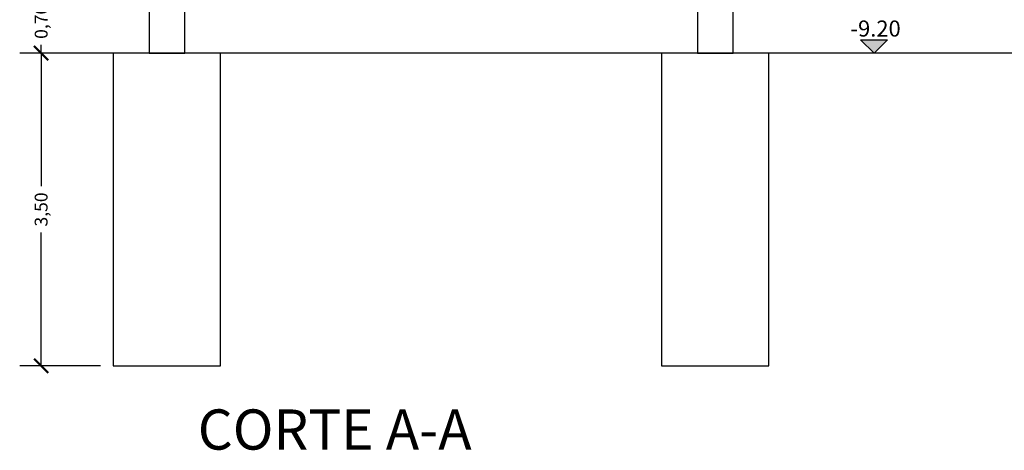
# Model space of a CAD drawing. Units: inches. Extents: x 2399 to 109535, y -2417 to 29940.
# Drawn here: x 54824 to 54835, y 4545 to 4550 of the extents above; entities that cross this region are included whole.
import ezdxf

# ---------------------------------------------------------------- set-up
doc = ezdxf.new("R2010")
doc.units = ezdxf.units.IN
doc.header["$MEASUREMENT"] = 0
doc.header["$PDMODE"] = 3
for name, color, linetype in [('cotas', 253, 'Continuous'), ('FUNDACION', 7, 'Continuous'), ('NIVELES', 30, 'Continuous'), ('PISOS', 1, 'Continuous'), ('texto', 1, 'Continuous')]:
    doc.layers.add(name, color=color, linetype=linetype)
doc.styles.add('Arial', font='arial.ttf')
doc.styles.add('GENERATED_STYLE_3', font='txt')
doc.styles.get("Standard").update_dxf_attribs({"font": 'txt', "bigfont": 'BIGFONT.SHX'})
doc.dimstyles.new('Copy of Standard', dxfattribs={"dimscale": 0.8, "dimtxt": 0.18, "dimasz": 0.2, "dimexe": 0.3, "dimexo": 0.2, "dimgap": 0.09, "dimtad": 0, "dimzin": 0, "dimtxsty": 'Arial', "dimblk": 'ARCHTICK', "dimcen": 0.09, "dimclrd": 256, "dimclre": 256, "dimclrt": 256, "dimadec": 0, "dimazin": 0, "dimtfac": 1, "dimtofl": 0, "dimtmove": 1, "dimatfit": 3, "dimldrblk": 'ARCHTICK', "dimfxl": 0, "dimtolj": 1, "dimtzin": 0, "dimlwd": -1, "dimlwe": -1, "dimarcsym": 0})

# ---------------------------------------------------------------- blocks, each defined once
blk = doc.blocks.new('_ArchTick')
at = {"color": 0, "linetype": 'ByBlock', "const_width": 0.15}
blk.add_lwpolyline([(-0.5, -0.5), (0.5, 0.5)], dxfattribs=at)
blk = doc.blocks.new('*D1121')
at = {"layer": 'cotas', "ltscale": 1.5}
for p, q in [((54825.61, 4550.293), (54824.307, 4550.293)), ((54824.547, 4550.293), (54824.547, 4550.202)), ((54824.547, 4549.593), (54824.547, 4549.684)), ((54825.61, 4549.593), (54824.307, 4549.593))]:
    blk.add_line(p, q, dxfattribs=at)
at = {"layer": 'Defpoints', "color": 0, "ltscale": 1.5}
for p in [(54824.547, 4550.293), (54825.77, 4550.293), (54825.77, 4549.593)]:
    blk.add_point(p, dxfattribs=at)
at = {"layer": 'cotas', "ltscale": 1.5, "xscale": 0.16, "yscale": 0.16, "zscale": 0.16}
for p, rotation in [((54824.547, 4550.293), 90), ((54824.547, 4549.593), 270)]:
    blk.add_blockref('_ArchTick', p, dxfattribs=dict(at, rotation=rotation))
at = {"layer": 'cotas', "ltscale": 1.5, "insert": (54824.547, 4549.943), "char_height": 0.144, "attachment_point": 5, "rotation": 90, "style": 'Arial'}
blk.add_mtext('\\A1;0,70', dxfattribs=at)
blk = doc.blocks.new('*D1122')
at = {"layer": 'cotas', "ltscale": 1.5}
for p, q in [((54825.21, 4549.593), (54824.307, 4549.593)), ((54824.547, 4549.593), (54824.547, 4548.102)), ((54824.547, 4546.093), (54824.547, 4547.584)), ((54825.21, 4546.093), (54824.307, 4546.093))]:
    blk.add_line(p, q, dxfattribs=at)
at = {"layer": 'Defpoints', "color": 0, "ltscale": 1.5}
for p in [(54825.37, 4549.593), (54824.547, 4546.093), (54825.37, 4546.093)]:
    blk.add_point(p, dxfattribs=at)
at = {"layer": 'cotas', "ltscale": 1.5, "xscale": 0.16, "yscale": 0.16, "zscale": 0.16}
for p, rotation in [((54824.547, 4549.593), 90), ((54824.547, 4546.093), 270)]:
    blk.add_blockref('_ArchTick', p, dxfattribs=dict(at, rotation=rotation))
at = {"layer": 'cotas', "ltscale": 1.5, "insert": (54824.547, 4547.843), "char_height": 0.144, "attachment_point": 5, "rotation": 90, "style": 'Arial'}
blk.add_mtext('\\A1;3,50', dxfattribs=at)
blk = doc.blocks.new('NIVELCORTE')
at = {"layer": 'NIVELES', "ltscale": 1.5}
blk.add_hatch(color=256, dxfattribs=at).paths.add_polyline_path([(-0.431, 0.15), (-0.731, 0.15), (-0.581, 0)])
at = {"layer": 'NIVELES', "color": 30, "linetype": 'Continuous'}
for p, q in [((-0.731, 0.15), (-0.431, 0.15)), ((-0.581, 0), (-0.731, 0.15)), ((-0.581, 0), (-0.431, 0.15))]:
    blk.add_line(p, q, dxfattribs=at)

msp = doc.modelspace()

# ---------------------------------------------------------------- linework, layer by layer
at = {"layer": 'FUNDACION', "ltscale": 1.5}
for p, q in [((54825.354, 4549.593), (54825.354, 4546.093)), ((54826.554, 4549.593), (54825.354, 4549.593)), ((54826.554, 4546.093), (54826.554, 4549.593)), ((54831.489, 4549.593), (54831.489, 4546.093)), ((54832.689, 4549.593), (54831.489, 4549.593)), ((54832.689, 4546.093), (54832.689, 4549.593)), ((54825.354, 4546.093), (54826.554, 4546.093)), ((54831.489, 4546.093), (54832.689, 4546.093))]:
    msp.add_line(p, q, dxfattribs=at)
for points in [[(54825.754, 4549.593), (54826.154, 4549.593), (54826.154, 4550.293), (54825.754, 4550.293)], [(54831.889, 4549.593), (54832.289, 4549.593), (54832.289, 4550.293), (54831.889, 4550.293)]]:
    msp.add_lwpolyline(points, close=True, dxfattribs=at)
at = {"layer": 'PISOS', "color": 2}
for p, q in [((54831.489, 4549.593), (54826.554, 4549.593)), ((54835.739, 4549.593), (54832.364, 4549.593))]:
    msp.add_line(p, q, dxfattribs=at)

# ---------------------------------------------------------------- block references
at = {"layer": 'NIVELES'}
msp.add_blockref('NIVELCORTE', (54834.446, 4549.593), dxfattribs=at)

# ---------------------------------------------------------------- texts
at = {"layer": 'NIVELES', "color": 1, "insert": (54833.601, 4549.958), "char_height": 0.18, "attachment_point": 1}
msp.add_mtext('{\\fArial|b0|i0|c0|p34;-9.20}', dxfattribs=at)
at = {"layer": 'texto', "insert": (54827.831, 4545.605), "char_height": 0.45, "width": 9.7599, "attachment_point": 2, "style": 'GENERATED_STYLE_3'}
msp.add_mtext('{\\fArial Black|b0|i0|c0|p34;CORTE A-A}', dxfattribs=at)

# ---------------------------------------------------------------- dimensions: what is measured, and where the dimension line sits
at = {"layer": 'cotas'}
for base, p1, p2, picture, middle in [((54824.547, 4550.293), (54825.77, 4549.593), (54825.77, 4550.293), '*D1121', (54824.547, 4549.943)), ((54824.547, 4546.093), (54825.37, 4549.593), (54825.37, 4546.093), '*D1122', (54824.547, 4547.843))]:
    dim = msp.add_linear_dim(base=base, p1=p1, p2=p2, angle=90, dimstyle='Copy of Standard', dxfattribs=at)
    dim.commit()
    dim.dimension.update_dxf_attribs({"geometry": picture, "text_midpoint": middle})

doc.saveas('drawing.dxf')
